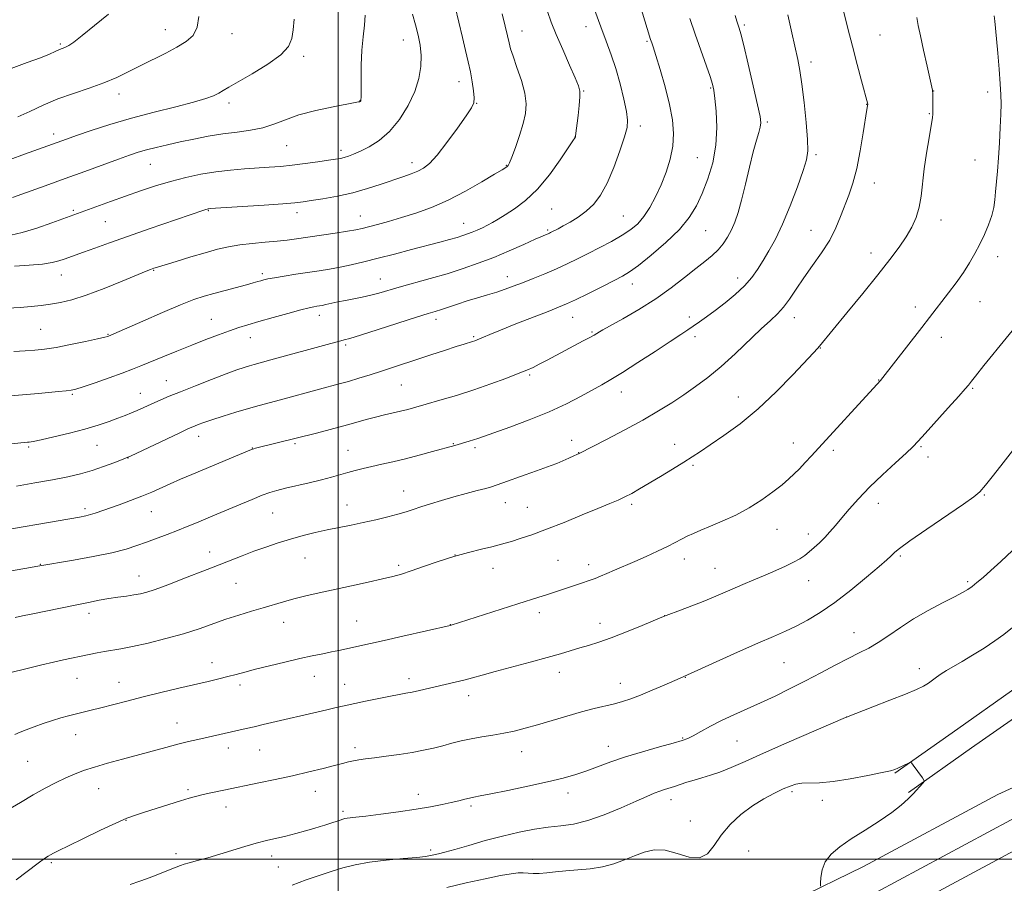
# Model space of a CAD drawing. Extents: x 2187300 to 2190200, y 332300 to 335200.
# Drawn here: x 2188392 to 2188726, y 332992 to 333285 of the extents above; entities that cross this region are included whole.
import ezdxf

# ---------------------------------------------------------------- set-up
doc = ezdxf.new("R2010")
doc.units = 0
doc.header["$MEASUREMENT"] = 0
for name, color, linetype, lineweight in [('32000', 7, 'Continuous', 0), ('DTM HARD BREAKLINE', 7, 'Continuous', 0), ('DTM SPOT ELEVATION', 2, 'Continuous', 13), ('INDEX CONTOUR', 41, 'Continuous', 13), ('INTERMEDIATE CONTOUR', 44, 'Continuous', 0)]:
    doc.layers.add(name, color=color, linetype=linetype, lineweight=lineweight)

msp = doc.modelspace()

# ---------------------------------------------------------------- linework, layer by layer
at = {"layer": '32000', "flags": 128}
for points in [[(2188500, 335000), (2188500, 332500)], [(2187500, 333000), (2190000, 333000)]]:
    msp.add_lwpolyline(points, dxfattribs=at)
at = {"layer": 'DTM HARD BREAKLINE'}
for points in [[(2189023.08, 333166.05, 1158.05), (2188987.13, 333153.7, 1154.48), (2188962.32, 333146.05, 1151.05), (2188931.49, 333144.38, 1148.67), (2188899.77, 333144.87, 1147.67), (2188876.17, 333145.85, 1147.71), (2188861.23, 333141.08, 1148.81), (2188839.08, 333126.06, 1152.19), (2188827.19, 333116.84, 1154.38), (2188807.36, 333104.82, 1154.91), (2188781.96, 333092.39, 1155.43), (2188753.67, 333075.57, 1155.71), (2188728.87, 333057.14, 1156), (2188710.65, 333044.3, 1155.71), (2188689.22, 333029.18, 1156.1)], [(2189025.74, 333158.51, 1158.05), (2188989.61, 333146.09, 1154.48), (2188963.74, 333138.11, 1151.05), (2188931.64, 333136.38, 1148.67), (2188899.54, 333136.87, 1147.67), (2188877.25, 333137.8, 1147.71), (2188864.76, 333133.81, 1148.81), (2188843.78, 333119.58, 1152.19), (2188831.73, 333110.24, 1154.38), (2188811.2, 333097.79, 1154.91), (2188785.77, 333085.35, 1155.43), (2188758.11, 333068.9, 1155.71), (2188733.56, 333050.66, 1156), (2188715.26, 333037.76, 1155.71), (2188693.83, 333022.64, 1156.1)], [(2189036.16, 333140.22, 1155.78), (2188991.52, 333126.91, 1152.64), (2188946.74, 333112.66, 1150.78), (2188909.87, 333100.14, 1149.88), (2188876.64, 333087.18, 1149.54), (2188840.4, 333072.94, 1149.83), (2188809.47, 333059.99, 1150.88), (2188767.38, 333041.72, 1152.73), (2188724.18, 333022.01, 1154.5), (2188678.56, 332997.5, 1155.69), (2188631.22, 332974.37, 1156.69), (2188582.82, 332947.59, 1158.5), (2188534.25, 332920.95, 1160.5), (2188486.09, 332895.2, 1162.12), (2188446.45, 332873.9, 1162.59), (2188405.9, 332853.05, 1163.16), (2188376.16, 332837.57, 1163.59)], [(2189039, 333130.89, 1155.98), (2188994.39, 333117.59, 1152.84), (2188949.79, 333103.4, 1150.98), (2188913.21, 333090.98, 1150.08), (2188880.2, 333078.1, 1149.74), (2188844.07, 333063.9, 1150.03), (2188813.29, 333051.02, 1151.08), (2188771.35, 333032.81, 1152.93), (2188728.52, 333013.27, 1154.7), (2188683.01, 332988.82, 1155.89), (2188635.72, 332965.72, 1156.89), (2188587.52, 332939.05, 1158.7), (2188538.89, 332912.38, 1160.7), (2188490.7, 332886.61, 1162.32), (2188450.99, 332865.27, 1162.79), (2188410.38, 332844.39, 1163.36), (2188380.49, 332828.83, 1163.79)], [(2189041.84, 333121.56, 1155.78), (2188997.26, 333108.27, 1152.64), (2188952.84, 333094.14, 1150.78), (2188916.55, 333081.82, 1149.88), (2188883.76, 333069.02, 1149.54), (2188847.74, 333054.86, 1149.83), (2188817.11, 333042.05, 1150.88), (2188775.32, 333023.9, 1152.73), (2188732.86, 333004.53, 1154.5), (2188687.46, 332980.14, 1155.69), (2188640.22, 332957.07, 1156.69), (2188592.22, 332930.51, 1158.5), (2188543.53, 332903.81, 1160.5), (2188495.31, 332878.02, 1162.12), (2188455.53, 332856.64, 1162.59), (2188414.86, 332835.73, 1163.16), (2188384.82, 332820.09, 1163.59)]]:
    msp.add_polyline3d(points, dxfattribs=at)
at = {"layer": 'DTM SPOT ELEVATION'}
for p in [(2188441.36, 333281.89, 1117.27), (2188463.92, 333280.44, 1118.61), (2188562.56, 333281.41, 1128.69), (2188584.25, 333282.81, 1131.37), (2188638.1, 333283.44, 1138.27), (2188405.62, 333276.96, 1115.79), (2188522.21, 333278.28, 1123.26), (2188604.97, 333277.86, 1133.81), (2188684.13, 333280.04, 1143.02), (2188488.34, 333272.81, 1120.31), (2188660.73, 333270.83, 1140.49), (2188541.13, 333264.22, 1125.38), (2188583.45, 333261.02, 1130.1), (2188626.63, 333262.05, 1135.85), (2188702.41, 333261.03, 1144.03), (2188720.79, 333260.71, 1145.6), (2188425.6, 333259.95, 1118.58), (2188462.92, 333256.91, 1120.44), (2188507.5, 333257.69, 1121.97), (2188547.1, 333256.86, 1126.04), (2188679.66, 333256.53, 1141.97), (2188645.87, 333250.45, 1138.28), (2188700.93, 333253.28, 1143.89), (2188602.78, 333249.08, 1132.49), (2188403.39, 333246.45, 1119.49), (2188580.48, 333245.36, 1129.98), (2188482.57, 333242.4, 1122.91), (2188501, 333240.89, 1123.56), (2188622.12, 333238.32, 1134.92), (2188662.4, 333239.38, 1140.27), (2188716.42, 333237.6, 1145.36), (2188436.21, 333236.07, 1122.88), (2188525.13, 333236.67, 1125.46), (2188557.19, 333235.8, 1127.91), (2188682.28, 333229.69, 1142.73), (2188410.1, 333220.5, 1123.76), (2188455.98, 333220.38, 1126.1), (2188572.57, 333220.88, 1130.98), (2188486.01, 333219.66, 1126.52), (2188507.62, 333218.56, 1127.23), (2188596.99, 333218.53, 1133.02), (2188704.91, 333217.14, 1144.54), (2188420.89, 333216.59, 1124.91), (2188542.64, 333216.09, 1129.26), (2188571.23, 333213.76, 1131.8), (2188624.92, 333213.56, 1136.94), (2188660.69, 333213.66, 1141.18), (2188681.08, 333205.96, 1143.4), (2188724.19, 333204.74, 1146.67), (2188437.41, 333200.12, 1128.09), (2188405.93, 333198.53, 1126.72), (2188474.32, 333198.91, 1129.68), (2188514.4, 333197.17, 1131.23), (2188557.53, 333197.94, 1133.38), (2188635.82, 333197.49, 1139.41), (2188600.04, 333195.4, 1136.64), (2188696.12, 333187.57, 1145.49), (2188718.11, 333189.38, 1146.88), (2188456.97, 333183.37, 1131.19), (2188493.65, 333184.75, 1132.54), (2188533.26, 333183.44, 1134.47), (2188579.69, 333184.05, 1136.8), (2188619.38, 333184.16, 1139.59), (2188655.05, 333183.93, 1142.63), (2188398.99, 333179.98, 1129.05), (2188421.84, 333178.28, 1129.91), (2188470.2, 333177.23, 1132.68), (2188546.13, 333177.5, 1135.82), (2188586.34, 333179.09, 1137.84), (2188621.3, 333177.5, 1140.41), (2188705.03, 333177.25, 1146.61), (2188502.55, 333174.75, 1134.26), (2188663.93, 333173.69, 1144.06), (2188565.14, 333164.55, 1138.22), (2188441.7, 333162.55, 1133.18), (2188521.56, 333161.11, 1136.93), (2188683.76, 333162.83, 1145.95), (2188715.68, 333159.98, 1148.15), (2188409.76, 333157.93, 1132.18), (2188432.86, 333158.27, 1133.26), (2188596.32, 333158.77, 1140.65), (2188635.97, 333157, 1143.27), (2188452.68, 333143.7, 1136.59), (2188394.84, 333140.03, 1134.2), (2188418.1, 333140.62, 1134.85), (2188485.37, 333141.14, 1138.25), (2188539.23, 333141.19, 1139.91), (2188546.57, 333139.78, 1140.33), (2188579.42, 333142.34, 1141.37), (2188614.37, 333140.98, 1143.34), (2188654.69, 333141.43, 1145.34), (2188698.04, 333140.17, 1148.16), (2188470.94, 333139.74, 1137.95), (2188503.42, 333138.94, 1139.15), (2188581.73, 333138.14, 1141.96), (2188668.33, 333138.85, 1146.37), (2188700.48, 333136.65, 1148.46), (2188428.69, 333136.27, 1136.04), (2188620.63, 333133.86, 1144.23), (2188522.26, 333125.14, 1141.27), (2188719.6, 333123.7, 1150.12), (2188503.06, 333120.36, 1141.27), (2188556.89, 333121.1, 1142.76), (2188599.78, 333120.55, 1144.3), (2188683.55, 333120.93, 1148.6), (2188414.01, 333119.07, 1137.65), (2188436.55, 333118.01, 1138.82), (2188477.74, 333117.56, 1140.91), (2188564.31, 333119.55, 1143.11), (2188649.14, 333112.01, 1146.8), (2188659.8, 333110.46, 1147.51), (2188456.36, 333104.34, 1141.38), (2188539.7, 333103.34, 1144), (2188691.03, 333103.05, 1150.21), (2188398.8, 333100.18, 1139.93), (2188488.81, 333102.37, 1142.84), (2188520.57, 333099.85, 1143.69), (2188574.78, 333101.53, 1145.02), (2188585.17, 333100.02, 1145.5), (2188617.69, 333101.97, 1146.57), (2188552.66, 333098.8, 1144.65), (2188628.06, 333098.78, 1147.14), (2188432.41, 333096.18, 1141.29), (2188465.39, 333093.7, 1142.92), (2188659.93, 333094.61, 1148.72), (2188714, 333094.27, 1151.77), (2188415.43, 333083.47, 1142.49), (2188568.36, 333083.73, 1146.49), (2188481.58, 333080.42, 1144.67), (2188506.34, 333080.95, 1145.1), (2188538.22, 333079.65, 1145.98), (2188589.03, 333080.14, 1147.44), (2188611, 333082.72, 1147.99), (2188675.27, 333077, 1151.23), (2188457.17, 333066.71, 1145.36), (2188651.55, 333066.73, 1150.96), (2188575.18, 333063.52, 1148.56), (2188697.57, 333064.69, 1153.43), (2188411.28, 333061.43, 1144.78), (2188425.55, 333060.02, 1145.27), (2188492, 333062.1, 1146.72), (2188524.08, 333061.36, 1147.52), (2188595.93, 333059.74, 1149.36), (2188618.02, 333061.76, 1150.05), (2188466.74, 333059.18, 1146.4), (2188502.24, 333059.38, 1147.24), (2188544.44, 333055.53, 1148.56), (2188445.34, 333046.3, 1147.24), (2188672.83, 333048.24, 1154.01), (2188410.85, 333042.29, 1146.71), (2188617.13, 333041.21, 1151.87), (2188635.59, 333040.1, 1152.94), (2188462.69, 333037.71, 1148.56), (2188473.41, 333037.08, 1148.87), (2188505.81, 333037.88, 1149.58), (2188562.44, 333036.49, 1150.68), (2188591.9, 333038.32, 1151.35), (2188394.52, 333033.23, 1146.97), (2188418.7, 333023.91, 1148.81), (2188449.04, 333023.56, 1149.74), (2188492.3, 333023.09, 1150.68), (2188654.23, 333022.91, 1156.3), (2188527.27, 333021.97, 1151.4), (2188578.16, 333022.44, 1152.55), (2188613.16, 333020.24, 1154.54), (2188664.51, 333019.94, 1156.48), (2188461.94, 333017.72, 1150.6), (2188501.73, 333016.19, 1151.69), (2188545.18, 333018.04, 1152.29), (2188427.91, 333013.17, 1150.07), (2188619.72, 333012.94, 1155.53), (2188531.52, 333003.08, 1153.7), (2188639.5, 333002.76, 1156.53), (2188444.94, 333001.81, 1151.54), (2188477.42, 333001.03, 1152.56), (2188566.18, 332999.94, 1155.47), (2188402.6, 332998.8, 1150.24), (2188479.72, 332997.37, 1153.04)]:
    msp.add_point(p, dxfattribs=at)
at = {"layer": 'INDEX CONTOUR', "flags": 128}
for points, elevation in [([(2188571.18, 333287.989), (2188572.447, 333284.447), (2188574.13, 333280.257), (2188576.334, 333275.119), (2188578.663, 333269.834), (2188580.598, 333265.479), (2188581.745, 333262.772), (2188582.202, 333260.982), (2188582.194, 333259.018), (2188581.929, 333256.103), (2188581.5509, 333252.727), (2188580.699, 333245.785), (2188580.646, 333245.4381), (2188580.603, 333245.262), (2188580.556, 333245.166), (2188579.797, 333244.04), (2188578.256, 333241.718), (2188575.492, 333237.6), (2188571.83, 333232.515), (2188567.747, 333227.599), (2188563.685, 333223.7541), (2188559.943, 333220.955), (2188556.7831, 333218.943), (2188554.369, 333217.473), (2188552.477, 333216.362), (2188550.785, 333215.438), (2188549.04, 333214.566), (2188547.274, 333213.751), (2188545.589, 333213.031), (2188544.028, 333212.424), (2188542.393, 333211.865), (2188540.43, 333211.2711), (2188537.891, 333210.558), (2188534.576, 333209.663), (2188524.992, 333207.116), (2188519.205, 333205.595), (2188513.604, 333204.149), (2188508.716, 333202.933), (2188504.477, 333201.947), (2188500.679, 333201.153), (2188497.108, 333200.505), (2188493.542, 333199.9339), (2188485.6489, 333198.735), (2188481.666, 333198.11), (2188478.3729, 333197.563), (2188476.172, 333197.152), (2188474.787, 333196.837), (2188473.775, 333196.555), (2188472.704, 333196.242), (2188471.192, 333195.813), (2188468.865, 333195.181), (2188461.635, 333193.272), (2188457.843, 333192.251), (2188454.53, 333191.294), (2188451.045, 333190.108), (2188446.482, 333188.31), (2188440.338, 333185.702), (2188433.731, 333182.816), (2188422.049, 333177.715), (2188421.739, 333177.62), (2188420.711, 333177.369), (2188418.307, 333176.82), (2188414.16, 333175.907), (2188409.088, 333174.8341), (2188404.198, 333173.881), (2188400.303, 333173.255), (2188397.029, 333172.895), (2188393.703, 333172.671), (2188389.884, 333172.478)], 1130), ([(2188652.8669, 333286.832), (2188654.22, 333280.778), (2188656.187, 333271.677), (2188656.904, 333267.926), (2188657.606, 333263.29), (2188658.3709, 333257.074), (2188659.082, 333250.325), (2188659.571, 333244.521), (2188659.67, 333240.638), (2188659.218, 333237.629), (2188658.056, 333233.943), (2188656.111, 333228.491), (2188653.661, 333222.0301), (2188651.069, 333215.783), (2188648.637, 333210.703), (2188646.423, 333206.686), (2188644.42, 333203.36), (2188642.568, 333200.388), (2188640.5821, 333197.577), (2188638.123, 333194.766), (2188634.984, 333191.859), (2188631.494, 333189.01), (2188628.116, 333186.437), (2188625.219, 333184.304), (2188622.79, 333182.568), (2188620.723, 333181.128), (2188618.809, 333179.8241), (2188616.432, 333178.237), (2188612.874, 333175.886), (2188607.738, 333172.508), (2188601.917, 333168.712), (2188596.625, 333165.325), (2188592.721, 333162.937), (2188589.656, 333161.181), (2188582.569, 333157.289), (2188577.636, 333154.738), (2188571.715, 333151.995), (2188564.983, 333149.261), (2188558.358, 333146.793), (2188547.507, 333142.929), (2188546.071, 333142.45), (2188544.5169, 333141.971), (2188539.677, 333140.54), (2188532.077, 333138.455), (2188527.563, 333137.237), (2188522.884, 333136.033), (2188518.628, 333135.024), (2188514.865, 333134.19), (2188511.538, 333133.464), (2188508.5751, 333132.782), (2188505.865, 333132.108), (2188503.283, 333131.411), (2188497.797, 333129.84), (2188494.3521, 333128.919), (2188490.22, 333127.902), (2188482.112, 333125.9971), (2188479.2509, 333125.293), (2188476.851, 333124.584), (2188474.196, 333123.621), (2188470.784, 333122.24), (2188466.967, 333120.629), (2188460.221, 333117.751), (2188457.5161, 333116.612), (2188451.951, 333114.302), (2188448.7971, 333113.018), (2188445.433, 333111.683), (2188441.92, 333110.33), (2188434.977, 333107.721), (2188431.695, 333106.52), (2188427.9751, 333105.343), (2188423.11, 333104.121), (2188416.761, 333102.827), (2188410.069, 333101.608), (2188397.956, 333099.49), (2188393.555, 333098.775), (2188386.29, 333097.538)], 1140), ([(2188485.081, 333285.467), (2188484.779, 333281.818), (2188484.349, 333278.7939), (2188483.196, 333276.119), (2188480.577, 333273.328), (2188476.105, 333270.1229), (2188470.811, 333266.879), (2188466.076, 333264.141), (2188462.931, 333262.3), (2188460.985, 333261.138), (2188459.494, 333260.284), (2188457.735, 333259.416), (2188455.075, 333258.4029), (2188450.9, 333257.16), (2188444.843, 333255.625), (2188437.523, 333253.822), (2188429.806, 333251.796), (2188422.489, 333249.627), (2188416.101, 333247.549), (2188411.101, 333245.828), (2188407.77, 333244.654), (2188393.458, 333239.488), (2188388.599, 333237.778)], 1120), ([(2188729.139, 333138.716), (2188726.013, 333134.679), (2188722.744, 333130.497), (2188719.996, 333127.045), (2188718.101, 333124.86), (2188716.062, 333123.119), (2188712.548, 333120.657), (2188700.045, 333112.118), (2188694.262, 333108.106), (2188690.814, 333105.604), (2188689.217, 333104.312), (2188687.82, 333102.948), (2188686.459, 333101.735), (2188683.823, 333099.45), (2188679.551, 333095.793), (2188674.256, 333091.409), (2188668.8, 333087.176), (2188663.878, 333083.79), (2188659.538, 333081.204), (2188655.661, 333079.188), (2188652.02, 333077.479), (2188647.9439, 333075.682), (2188642.653, 333073.369), (2188635.776, 333070.311), (2188616.215, 333061.535), (2188610.769, 333059.148), (2188606.693, 333057.397), (2188602.733, 333055.754), (2188599.49, 333054.512), (2188596.716, 333053.591), (2188593.947, 333052.822), (2188587.073, 333051.143), (2188582.733, 333050.011), (2188577.775, 333048.597), (2188567.764, 333045.625), (2188563.593, 333044.45), (2188559.896, 333043.519), (2188556.3199, 333042.768), (2188552.602, 333042.128), (2188548.839, 333041.527), (2188545.217, 333040.89), (2188541.87, 333040.1609), (2188538.719, 333039.366), (2188535.63, 333038.549), (2188532.463, 333037.749), (2188529.037, 333036.979), (2188525.162, 333036.242), (2188520.776, 333035.5509), (2188516.319, 333034.934), (2188512.361, 333034.43), (2188509.323, 333034.055), (2188507.0491, 333033.752), (2188505.234, 333033.449), (2188503.551, 333033.07), (2188501.561, 333032.546), (2188498.801, 333031.807), (2188494.93, 333030.811), (2188490.095, 333029.625), (2188484.564, 333028.342), (2188478.681, 333027.06), (2188473.09, 333025.89), (2188461.25, 333023.438), (2188456.213, 333022.411), (2188453.728, 333021.866), (2188451.605, 333021.334), (2188449.403, 333020.6989), (2188446.521, 333019.807), (2188434.236, 333015.947), (2188431.168, 333014.951), (2188428.287, 333013.872), (2188424.548, 333012.2421), (2188419.304, 333009.787), (2188413.49, 333006.99), (2188408.436, 333004.525), (2188405.143, 333002.904), (2188403.305, 333001.98), (2188402.289, 333001.443), (2188401.473, 333000.967), (2188400.285, 333000.157), (2188398.166, 332998.602), (2188390.655, 332992.9461)], 1150)]:
    msp.add_lwpolyline(points, dxfattribs=dict(at, elevation=elevation))
at = {"layer": 'INTERMEDIATE CONTOUR', "flags": 128}
for points, elevation in [([(2188555.74, 333287.2291), (2188556.766, 333283.09), (2188557.5781, 333279.716), (2188558.122, 333277.368), (2188558.648, 333275.365), (2188559.48, 333272.794), (2188560.809, 333269.0281), (2188562.297, 333264.585), (2188563.472, 333260.272), (2188563.957, 333256.6629), (2188563.751, 333253.412), (2188562.945, 333249.94), (2188561.676, 333245.896), (2188560.253, 333241.841), (2188559.026, 333238.561), (2188558.254, 333236.626), (2188557.816, 333235.733), (2188557.498, 333235.3591), (2188557.014, 333235.003), (2188555.801, 333234.25), (2188553.226, 333232.703), (2188548.892, 333230.1389), (2188543.356, 333227.015), (2188537.41, 333223.961), (2188531.719, 333221.474), (2188526.43, 333219.53), (2188521.562, 333217.975), (2188517.159, 333216.682), (2188513.369, 333215.634), (2188510.3661, 333214.842), (2188508.153, 333214.2881), (2188506.048, 333213.845), (2188503.198, 333213.358), (2188499.046, 333212.718), (2188485.902, 333210.771), (2188482.681, 333210.338), (2188479.29, 333209.972), (2188475.259, 333209.623), (2188470.8771, 333209.233), (2188466.623, 333208.741), (2188462.808, 333208.087), (2188459.073, 333207.209), (2188454.894, 333206.047), (2188449.989, 333204.6), (2188445.058, 333203.111), (2188438.641, 333201.136), (2188437.467, 333200.762), (2188436.894, 333200.566), (2188436.262, 333200.334), (2188434.816, 333199.759), (2188426.687, 333196.412), (2188420.491, 333193.925), (2188414.453, 333191.6619), (2188409.555, 333190.096), (2188405.648, 333189.131), (2188402.295, 333188.53), (2188399.089, 333188.09), (2188395.735, 333187.75), (2188391.967, 333187.48), (2188383.196, 333187.014)], 1128), ([(2188603.124, 333288.544), (2188606.231, 333278.554), (2188606.627, 333277.388), (2188607.078, 333275.979), (2188607.972, 333273.093), (2188609.417, 333268.307), (2188611.107, 333262.389), (2188612.63, 333256.403), (2188613.636, 333251.173), (2188614.029, 333246.564), (2188613.774, 333242.204), (2188612.872, 333237.799), (2188611.473, 333233.391), (2188609.763, 333229.105), (2188607.902, 333225.069), (2188605.95, 333221.435), (2188603.943, 333218.359), (2188601.866, 333215.921), (2188599.505, 333213.89), (2188596.593, 333211.963), (2188592.982, 333209.906), (2188588.98, 333207.793), (2188585.012, 333205.769), (2188581.38, 333203.941), (2188577.903, 333202.25), (2188574.28, 333200.5979), (2188570.325, 333198.9221), (2188566.311, 333197.302), (2188562.629, 333195.8541), (2188559.539, 333194.656), (2188556.781, 333193.6349), (2188553.968, 333192.683), (2188550.808, 333191.708), (2188547.4001, 333190.695), (2188543.94, 333189.65), (2188540.62, 333188.592), (2188535.112, 333186.778), (2188533.066, 333186.136), (2188530.601, 333185.3789), (2188526.628, 333184.131), (2188513.623, 333179.957), (2188507.666, 333178.065), (2188503.9839, 333176.944), (2188502.064, 333176.416), (2188500.9349, 333176.1459), (2188499.679, 333175.826), (2188497.582, 333175.256), (2188477.132, 333169.618), (2188471.513, 333168.1), (2188469.937, 333167.658), (2188468.134, 333167.106), (2188465.618, 333166.252), (2188461.978, 333164.916), (2188457.033, 333163.0151), (2188451.539, 333160.854), (2188446.485, 333158.835), (2188442.627, 333157.267), (2188439.78, 333156.076), (2188437.525, 333155.093), (2188431.709, 333152.4569), (2188429.789, 333151.631), (2188427.673, 333150.766), (2188425.193, 333149.794), (2188422.186, 333148.667), (2188418.507, 333147.409), (2188414.015, 333146.063), (2188408.75, 333144.693), (2188403.478, 333143.446), (2188399.1461, 333142.489), (2188396.448, 333141.937), (2188395.077, 333141.6979), (2188394.476, 333141.626), (2188384.45, 333140.636)], 1134), ([(2188587.3199, 333288.4), (2188589.299, 333282.842), (2188591.131, 333277.919), (2188592.81, 333273.348), (2188594.383, 333268.606), (2188595.864, 333263.39), (2188597.1311, 333258.266), (2188598.0279, 333254.018), (2188598.412, 333251.099), (2188598.202, 333248.633), (2188597.329, 333245.413), (2188595.778, 333240.622), (2188593.7501, 333235.005), (2188591.501, 333229.698), (2188589.2259, 333225.581), (2188586.874, 333222.526), (2188584.337, 333220.149), (2188581.579, 333218.138), (2188578.856, 333216.458), (2188576.502, 333215.146), (2188574.766, 333214.214), (2188572.237, 333212.911), (2188571.806, 333212.703), (2188571.365, 333212.508), (2188570.7249, 333212.238), (2188569.444, 333211.685), (2188567.016, 333210.603), (2188563.123, 333208.852), (2188558.206, 333206.686), (2188552.896, 333204.459), (2188547.677, 333202.45), (2188542.468, 333200.64), (2188537.042, 333198.934), (2188531.305, 333197.269), (2188520.771, 333194.337), (2188513.873, 333192.341), (2188511.107, 333191.6111), (2188508.256, 333190.979), (2188502.546, 333189.857), (2188499.958, 333189.314), (2188495.908, 333188.417), (2188494.612, 333188.153), (2188493.655, 333187.985), (2188492.822, 333187.856), (2188491.836, 333187.692), (2188490.198, 333187.337), (2188487.35, 333186.62), (2188483, 333185.445), (2188477.912, 333184.031), (2188473.116, 333182.672), (2188469.358, 333181.578), (2188466.242, 333180.606), (2188463.09, 333179.528), (2188459.3579, 333178.161), (2188455.045, 333176.513), (2188450.286, 333174.64), (2188445.273, 333172.623), (2188440.437, 333170.649), (2188433.033, 333167.602), (2188430.117, 333166.444), (2188426.685, 333165.159), (2188422.216, 333163.56), (2188417.453, 333161.896), (2188413.4549, 333160.5281), (2188410.946, 333159.7169), (2188409.3081, 333159.322), (2188407.588, 333159.103), (2188405.05, 333158.865), (2188398.249, 333158.262), (2188388.701, 333157.381)], 1132), ([(2188525.338, 333287.162), (2188526.344, 333283.493), (2188527.22, 333279.981), (2188527.874, 333276.545), (2188528.22, 333273.036), (2188528.1549, 333269.314), (2188527.511, 333265.2829), (2188526.108, 333260.858), (2188523.838, 333256.058), (2188520.888, 333251.33), (2188517.521, 333247.224), (2188514.003, 333244.159), (2188510.616, 333242.018), (2188507.65, 333240.555), (2188505.316, 333239.544), (2188503.519, 333238.864), (2188502.089, 333238.416), (2188500.799, 333238.103), (2188499.19, 333237.816), (2188496.748, 333237.4471), (2188493.149, 333236.925), (2188488.837, 333236.333), (2188484.448, 333235.791), (2188480.453, 333235.389), (2188476.653, 333235.091), (2188468.267, 333234.533), (2188463.475, 333234.128), (2188458.465, 333233.537), (2188453.373, 333232.697), (2188448.246, 333231.608), (2188443.11, 333230.284), (2188437.983, 333228.75), (2188432.864, 333227.056), (2188427.7449, 333225.2639), (2188422.698, 333223.455), (2188402.741, 333216.158), (2188397.627, 333214.391), (2188392.714, 333212.887), (2188388.781, 333211.991)], 1124), ([(2188421.956, 333287.144), (2188417.288, 333283.215), (2188413.089, 333279.8219), (2188410.225, 333277.65), (2188408.4971, 333276.495), (2188407.447, 333275.934), (2188406.661, 333275.594), (2188405.9271, 333275.305), (2188405.0811, 333274.949), (2188403.911, 333274.407), (2188402.013, 333273.5709), (2188398.9321, 333272.3289), (2188394.407, 333270.635), (2188388.956, 333268.6801)], 1116), ([(2188539.786, 333289.657), (2188542.266, 333279.191), (2188543.3229, 333274.778), (2188544.218, 333270.972), (2188544.977, 333267.485), (2188545.6091, 333264.127), (2188546.065, 333261.095), (2188546.28, 333258.689), (2188546.143, 333256.997), (2188545.348, 333255.285), (2188543.546, 333252.609), (2188540.572, 333248.3909), (2188537.019, 333243.505), (2188533.665, 333239.188), (2188531.085, 333236.3709), (2188529.038, 333234.763), (2188527.0761, 333233.768), (2188524.807, 333232.87), (2188522.0539, 333231.889), (2188514.654, 333229.336), (2188510.039, 333227.8499), (2188505.006, 333226.452), (2188499.782, 333225.294), (2188494.888, 333224.398), (2188490.915, 333223.756), (2188488.116, 333223.338), (2188485.379, 333223.031), (2188481.252, 333222.7), (2188474.857, 333222.255), (2188456.511, 333221.046), (2188456.098, 333221.007), (2188455.846, 333220.963), (2188455.532, 333220.8871), (2188455.1, 333220.759), (2188454.36, 333220.515), (2188435.813, 333214.124), (2188428.52, 333211.592), (2188422.3051, 333209.414), (2188417.325, 333207.649), (2188413.5031, 333206.279), (2188406.935, 333203.875), (2188405.191, 333203.269), (2188402.921, 333202.698), (2188399.605, 333202.196), (2188395.011, 333201.79), (2188390.056, 333201.483)], 1126), ([(2188671.867, 333287.77), (2188673.229, 333282.293), (2188674.785, 333276.19), (2188676.389, 333270.025), (2188677.852, 333264.486), (2188679.98, 333256.575), (2188679.979, 333256.477), (2188679.885, 333255.9641), (2188679.683, 333254.72), (2188678.475, 333246.831), (2188677.445, 333240.682), (2188676.233, 333234.645), (2188674.916, 333229.701), (2188673.548, 333225.648), (2188670.792, 333218.305), (2188669.183, 333214.455), (2188667.083, 333210.375), (2188664.3379, 333206.052), (2188661.255, 333201.67), (2188658.252, 333197.465), (2188655.655, 333193.644), (2188653.406, 333190.313), (2188651.354, 333187.547), (2188649.306, 333185.305), (2188646.909, 333183.064), (2188643.772, 333180.185), (2188634.934, 333171.74), (2188630.1389, 333167.367), (2188625.685, 333163.674), (2188621.525, 333160.565), (2188617.499, 333157.779), (2188613.409, 333155.074), (2188608.91, 333152.2721), (2188603.622, 333149.212), (2188597.427, 333145.851), (2188591.268, 333142.627), (2188581.992, 333137.845), (2188581.118, 333137.458), (2188580.081, 333136.984), (2188578.438, 333136.22), (2188576.422, 333135.305), (2188574.3551, 333134.427), (2188572.422, 333133.703), (2188567.4081, 333131.981), (2188563.5799, 333130.605), (2188556.006, 333127.8229), (2188553.792, 333127.024), (2188552.195, 333126.513), (2188550.269, 333125.989), (2188547.3, 333125.216), (2188543.506, 333124.215), (2188539.335, 333123.068), (2188535.202, 333121.863), (2188531.381, 333120.692), (2188528.112, 333119.652), (2188525.5, 333118.803), (2188523.112, 333118.048), (2188520.3781, 333117.255), (2188516.883, 333116.33), (2188512.835, 333115.334), (2188508.592, 333114.366), (2188504.443, 333113.499), (2188500.3861, 333112.6869), (2188496.345, 333111.856), (2188492.257, 333110.941), (2188488.111, 333109.914), (2188483.907, 333108.7571), (2188479.662, 333107.46), (2188475.45, 333106.0559), (2188471.36, 333104.587), (2188467.441, 333103.0871), (2188459.633, 333099.991), (2188455.501, 333098.39), (2188447.304, 333095.249), (2188443.611, 333093.807), (2188440.32, 333092.534), (2188437.48, 333091.498), (2188435.084, 333090.74), (2188432.9, 333090.195), (2188430.64, 333089.769), (2188428.075, 333089.379), (2188425.22, 333088.972), (2188422.148, 333088.506), (2188418.871, 333087.938), (2188415.159, 333087.224), (2188410.72, 333086.322), (2188395.7009, 333083.2), (2188392.824, 333082.625), (2188390.274, 333082.144)], 1142), ([(2188634.958, 333286.707), (2188635.568, 333284.702), (2188636.34, 333282.3569), (2188636.876, 333280.405), (2188637.838, 333276.517), (2188639.359, 333270.12), (2188641.087, 333262.704), (2188642.554, 333256.273), (2188643.39, 333252.307), (2188643.641, 333250.173), (2188643.451, 333248.714), (2188642.947, 333246.904), (2188642.165, 333244.243), (2188641.118, 333240.364), (2188639.845, 333235.128), (2188638.466, 333229.3089), (2188637.126, 333223.907), (2188635.928, 333219.686), (2188634.806, 333216.458), (2188633.65, 333213.797), (2188632.362, 333211.353), (2188630.882, 333209.08), (2188629.16, 333207.007), (2188627.128, 333205.103), (2188624.647, 333203.102), (2188621.562, 333200.68), (2188617.747, 333197.6129), (2188613.208, 333194.083), (2188607.982, 333190.371), (2188602.251, 333186.7709), (2188596.782, 333183.613), (2188590.001, 333179.862), (2188588.876, 333179.216), (2188587.894, 333178.59), (2188587.05, 333178.09), (2188585.594, 333177.282), (2188583.351, 333176.082), (2188571.028, 333169.543), (2188568.398, 333168.165), (2188566.279, 333167.107), (2188564.122, 333166.141), (2188561.221, 333164.964), (2188557.059, 333163.359), (2188551.879, 333161.453), (2188546.112, 333159.461), (2188540.2041, 333157.577), (2188534.648, 333155.912), (2188529.949, 333154.557), (2188526.436, 333153.562), (2188523.73, 333152.831), (2188521.2749, 333152.225), (2188515.738, 333150.968), (2188512.7031, 333150.217), (2188509.538, 333149.335), (2188506.058, 333148.323), (2188502.021, 333147.186), (2188497.364, 333145.96), (2188492.733, 333144.791), (2188471.971, 333139.604), (2188471.382, 333139.443), (2188470.94, 333139.298), (2188470.027, 333138.93), (2188450.302, 333130.686), (2188446.427, 333129.054), (2188442.987, 333127.556), (2188436.742, 333124.724), (2188433.36, 333123.299), (2188429.5331, 333121.8369), (2188425.633, 333120.433), (2188417.533, 333117.573), (2188415.924, 333117.067), (2188414.337, 333116.674), (2188412.108, 333116.248), (2188379.139, 333110.573)], 1138), ([(2188696.67, 333285.988), (2188697.168, 333283.289), (2188697.895, 333279.76), (2188698.958, 333274.824), (2188700.14, 333269.444), (2188701.971, 333261.252), (2188702.046, 333260.804), (2188702.074, 333260.3599), (2188702.158, 333255.799), (2188702.169, 333254.418), (2188702.137, 333253.2979), (2188701.9689, 333251.845), (2188701.555, 333249.282), (2188700.84, 333245.108), (2188699.988, 333239.899), (2188699.219, 333234.505), (2188698.184, 333225.307), (2188697.504, 333221.482), (2188696.43, 333218.035), (2188694.928, 333214.775), (2188693.007, 333211.49), (2188690.626, 333207.939), (2188687.539, 333203.752), (2188683.45, 333198.532), (2188678.295, 333192.158), (2188672.941, 333185.627), (2188663.588, 333174.254), (2188662.875, 333173.475), (2188661.528, 333172.044), (2188654.537, 333164.5571), (2188648.923, 333158.797), (2188642.733, 333152.977), (2188636.611, 333147.961), (2188631.041, 333143.908), (2188626.467, 333140.804), (2188623.124, 333138.553), (2188620.393, 333136.737), (2188617.449, 333134.856), (2188613.706, 333132.557), (2188609.558, 333130.054), (2188602.435, 333125.797), (2188599.817, 333124.29), (2188597.507, 333123.075), (2188595.176, 333122.009), (2188592.3071, 333120.816), (2188588.334, 333119.192), (2188582.942, 333116.956), (2188576.808, 333114.435), (2188570.862, 333112.078), (2188565.864, 333110.244), (2188561.912, 333108.915), (2188558.935, 333107.976), (2188556.758, 333107.306), (2188554.7779, 333106.747), (2188552.289, 333106.129), (2188548.755, 333105.306), (2188544.322, 333104.218), (2188539.312, 333102.824), (2188534.074, 333101.142), (2188529.079, 333099.408), (2188524.83, 333097.916), (2188521.587, 333096.861), (2188518.653, 333096.055), (2188515.089, 333095.212), (2188510.237, 333094.121), (2188504.564, 333092.867), (2188493.609, 333090.471), (2188489.025, 333089.436), (2188485.016, 333088.451), (2188481.483, 333087.466), (2188474.584, 333085.371), (2188470.607, 333084.2059), (2188466.304, 333082.928), (2188461.881, 333081.513), (2188452.776, 333078.29), (2188447.513, 333076.59), (2188441.522, 333074.927), (2188435.449, 333073.432), (2188430.1301, 333072.254), (2188426.1681, 333071.483), (2188420.69, 333070.571), (2188418.11, 333070.086), (2188415.408, 333069.531), (2188406.692, 333067.688), (2188403.271, 333066.927), (2188399.409, 333066.025), (2188395.306, 333065.035), (2188387.449, 333063.096)], 1144), ([(2188509.222, 333286.728), (2188509.011, 333283.344), (2188508.564, 333279.426), (2188508.127, 333274.891), (2188507.889, 333269.814), (2188507.816, 333264.912), (2188507.819, 333258.886), (2188507.806, 333258.0041), (2188507.7799, 333257.778), (2188507.742, 333257.678), (2188507.693, 333257.595), (2188507.6301, 333257.526), (2188507.551, 333257.469), (2188507.4481, 333257.417), (2188507.311, 333257.367), (2188507.0009, 333257.29), (2188505.867, 333257.062), (2188498.353, 333255.612), (2188492.464, 333254.349), (2188486.732, 333252.854), (2188482.107, 333251.248), (2188478.246, 333249.722), (2188474.486, 333248.478), (2188470.301, 333247.647), (2188465.709, 333247.054), (2188460.867, 333246.4499), (2188455.932, 333245.644), (2188451.059, 333244.688), (2188446.403, 333243.69), (2188442.108, 333242.743), (2188438.264, 333241.8589), (2188434.948, 333241.03), (2188432.106, 333240.215), (2188429.148, 333239.233), (2188425.356, 333237.869), (2188414.014, 333233.696), (2188407.268, 333231.229), (2188400.502, 333228.786), (2188389.403, 333224.823)], 1122), ([(2188722.998, 333286.567), (2188723.208, 333284.759), (2188723.437, 333282.304), (2188724.16, 333273.846), (2188724.612, 333268.414), (2188724.998, 333263.479), (2188725.237, 333259.747), (2188725.319, 333256.601), (2188725.251, 333253.095), (2188725.048, 333248.553), (2188724.751, 333243.388), (2188724.409, 333238.285), (2188724.064, 333233.8011), (2188723.459, 333226.744), (2188723.205, 333223.968), (2188722.833, 333221.376), (2188722.166, 333218.654), (2188721.081, 333215.575), (2188719.671, 333212.268), (2188718.087, 333208.951), (2188716.43, 333205.775), (2188714.608, 333202.6351), (2188712.483, 333199.359), (2188709.994, 333195.86), (2188707.394, 333192.386), (2188701.012, 333184.026), (2188698.378, 333180.607), (2188684.364, 333162.639), (2188660.9061, 333137.058), (2188658.775, 333134.772), (2188656.765, 333132.658), (2188654.996, 333130.876), (2188653.167, 333129.179), (2188650.872, 333127.224), (2188647.802, 333124.774), (2188644.031, 333122.034), (2188639.732, 333119.317), (2188635.12, 333116.887), (2188630.582, 333114.811), (2188626.545, 333113.107), (2188623.324, 333111.766), (2188620.781, 333110.672), (2188618.661, 333109.685), (2188616.697, 333108.672), (2188614.564, 333107.539), (2188611.924, 333106.202), (2188608.559, 333104.614), (2188604.734, 333102.882), (2188600.836, 333101.151), (2188593.998, 333098.151), (2188591.326, 333097.002), (2188589.214, 333096.122), (2188587.337, 333095.391), (2188585.283, 333094.654), (2188582.762, 333093.796), (2188570.477, 333089.698), (2188568.272, 333088.997), (2188561.103, 333086.7411), (2188538.419, 333079.512), (2188538.082, 333079.426), (2188521.979, 333075.741), (2188515.734, 333074.3251), (2188511.005, 333073.267), (2188500.28, 333070.92), (2188497.742, 333070.387), (2188494.792, 333069.788), (2188491.259, 333069.055), (2188486.984, 333068.118), (2188481.95, 333066.945), (2188476.723, 333065.677), (2188472.014, 333064.496), (2188468.329, 333063.537), (2188465.36, 333062.748), (2188462.592, 333062.026), (2188459.551, 333061.274), (2188455.92, 333060.407), (2188445.913, 333058.035), (2188439.843, 333056.575), (2188433.796, 333055.09), (2188428.273, 333053.694), (2188419.381, 333051.3991), (2188416.112, 333050.573), (2188408.464, 333048.699), (2188405.84, 333047.998), (2188402.963, 333047.13), (2188399.815, 333046.063), (2188396.709, 333044.941), (2188394.045, 333043.953), (2188392.034, 333043.1939), (2188390.1461, 333042.369)], 1146), ([(2188619.551, 333285.673), (2188621.3851, 333280.3171), (2188626.403, 333265.906), (2188627.231, 333263.34), (2188627.696, 333261.265), (2188628.061, 333258.488), (2188628.485, 333254.131), (2188628.719, 333248.583), (2188628.408, 333242.549), (2188627.314, 333236.646), (2188625.649, 333231.143), (2188623.7409, 333226.216), (2188621.773, 333221.944), (2188619.367, 333217.994), (2188616.001, 333213.93), (2188611.419, 333209.505), (2188606.422, 333205.218), (2188602.076, 333201.756), (2188599.083, 333199.562), (2188596.694, 333198.102), (2188593.793, 333196.6011), (2188589.63, 333194.503), (2188584.905, 333192.138), (2188580.68, 333190.057), (2188577.641, 333188.63), (2188574.962, 333187.497), (2188571.443, 333186.117), (2188560.4479, 333181.842), (2188555.206, 333179.773), (2188551.598, 333178.306), (2188549.408, 333177.374), (2188548.111, 333176.802), (2188547.235, 333176.428), (2188546.509, 333176.152), (2188545.715, 333175.892), (2188542.863, 333175.018), (2188540.119, 333174.153), (2188536.189, 333172.884), (2188531.548, 333171.369), (2188514.766, 333165.8339), (2188510.888, 333164.581), (2188507.091, 333163.387), (2188503.572, 333162.331), (2188500.4209, 333161.45), (2188493.722, 333159.683), (2188480.449, 333156.097), (2188473.235, 333154.193), (2188469.538, 333153.154), (2188465.285, 333151.878), (2188460.929, 333150.511), (2188457.124, 333149.269), (2188454.361, 333148.318), (2188452.506, 333147.635), (2188451.269, 333147.148), (2188450.2721, 333146.734), (2188448.795, 333146.07), (2188446.034, 333144.7791), (2188429.528, 333136.972), (2188428.028, 333136.311), (2188426.418, 333135.67), (2188423.797, 333134.658), (2188420.337, 333133.388), (2188416.476, 333132.0981), (2188412.5099, 333130.968), (2188408.168, 333129.945), (2188403.034, 333128.914), (2188396.946, 333127.811), (2188390.749, 333126.754)], 1136), ([(2188452.67, 333286.343), (2188452.15, 333282.672), (2188450.724, 333279.9021), (2188448.394, 333277.775), (2188445.255, 333275.886), (2188441.442, 333273.907), (2188433.014, 333269.713), (2188428.959, 333267.628), (2188424.8751, 333265.618), (2188420.442, 333263.724), (2188415.449, 333261.958), (2188410.127, 333260.205), (2188404.817, 333258.3199), (2188399.816, 333256.222), (2188395.249, 333254.091), (2188391.199, 333252.173)], 1118), ([(2188734.591, 333186.281), (2188719.448, 333167.683), (2188716.558, 333164.111), (2188715.222, 333162.431), (2188714.177, 333161.0769), (2188713.126, 333159.839), (2188710.944, 333157.362), (2188707.338, 333153.322), (2188699.485, 333144.578), (2188697.112, 333141.967), (2188695.31, 333140.1211), (2188693, 333137.962), (2188689.411, 333134.689), (2188685.02, 333130.624), (2188680.613, 333126.371), (2188676.83, 333122.435), (2188673.708, 333118.942), (2188671.138, 333115.922), (2188668.999, 333113.379), (2188667.132, 333111.2091), (2188665.367, 333109.278), (2188663.576, 333107.486), (2188661.802, 333105.846), (2188660.1271, 333104.403), (2188658.571, 333103.169), (2188656.895, 333102.032), (2188654.799, 333100.8491), (2188652.06, 333099.507), (2188648.781, 333098.025), (2188645.143, 333096.457), (2188641.333, 333094.853), (2188637.546, 333093.271), (2188633.982, 333091.768), (2188627.582, 333089.015), (2188624.126, 333087.59), (2188620.206, 333086.057), (2188616.372, 333084.604), (2188611.552, 333082.8), (2188610.051, 333082.196), (2188603.369, 333079.392), (2188598.075, 333077.223), (2188592.861, 333075.19), (2188588.603, 333073.697), (2188585.16, 333072.63), (2188582.133, 333071.75), (2188575.585, 333069.7849), (2188571.059, 333068.49), (2188565.276, 333066.918), (2188553.345, 333063.731), (2188549.014, 333062.533), (2188545.699, 333061.599), (2188542.791, 333060.815), (2188539.801, 333060.081), (2188527.694, 333057.292), (2188525.2, 333056.751), (2188523.0659, 333056.348), (2188520.819, 333055.955), (2188517.861, 333055.407), (2188513.836, 333054.597), (2188509.355, 333053.659), (2188502.139, 333052.116), (2188499.395, 333051.51), (2188496.176, 333050.774), (2188474.523, 333045.692), (2188471.486, 333044.99), (2188468.74, 333044.37), (2188452.32, 333040.684), (2188449.162, 333039.946), (2188445.605, 333039.061), (2188441.52, 333037.979), (2188426.774, 333033.957), (2188421.698, 333032.556), (2188417.198, 333031.245), (2188413.565, 333030.06), (2188410.484, 333028.887), (2188407.493, 333027.573), (2188404.2031, 333025.9859), (2188400.531, 333024.079), (2188396.47, 333021.8259), (2188392.122, 333019.28), (2188388.036, 333016.81)], 1148), ([(2188729.219, 333104.855), (2188725.217, 333101.093), (2188721.84, 333098.054), (2188719.172, 333095.725), (2188717.097, 333093.982), (2188715.4451, 333092.681), (2188713.978, 333091.642), (2188712.173, 333090.563), (2188709.437, 333089.109), (2188705.394, 333087.038), (2188700.537, 333084.473), (2188695.577, 333081.628), (2188691.091, 333078.7181), (2188687.126, 333075.965), (2188683.593, 333073.588), (2188680.357, 333071.7069), (2188677.079, 333070.042), (2188673.376, 333068.209), (2188668.972, 333065.926), (2188664.031, 333063.31), (2188658.831, 333060.58), (2188653.615, 333057.923), (2188648.497, 333055.4119), (2188643.558, 333053.09), (2188634.458, 333049), (2188630.34, 333047.066), (2188626.562, 333045.13), (2188623.289, 333043.352), (2188620.717, 333041.939), (2188618.846, 333041.007), (2188616.896, 333040.286), (2188613.8921, 333039.411), (2188609.188, 333038.111), (2188603.462, 333036.49), (2188597.72, 333034.742), (2188592.753, 333033.039), (2188584.6001, 333030.014), (2188580.771, 333028.744), (2188576.475, 333027.53), (2188571.149, 333026.229), (2188564.549, 333024.764), (2188557.707, 333023.324), (2188551.969, 333022.163), (2188548.308, 333021.457), (2188546.185, 333021.06), (2188544.687, 333020.75), (2188543.035, 333020.346), (2188540.998, 333019.826), (2188538.4801, 333019.213), (2188535.3641, 333018.526), (2188531.454, 333017.768), (2188526.531, 333016.943), (2188520.594, 333016.071), (2188514.518, 333015.252), (2188509.398, 333014.606), (2188506.044, 333014.2151), (2188503.065, 333013.891), (2188502.3, 333013.761), (2188501.5799, 333013.573), (2188500.712, 333013.291), (2188496.832, 333011.958), (2188495.472, 333011.522), (2188493.901, 333011.0481), (2188491.8, 333010.437), (2188488.968, 333009.63), (2188485.66, 333008.719), (2188482.246, 333007.832), (2188475.739, 333006.283), (2188472.238, 333005.376), (2188468.312, 333004.234), (2188459.847, 333001.652), (2188455.778, 333000.473), (2188452.207, 332999.48), (2188449.459, 332998.729), (2188447.699, 332998.233), (2188446.446, 332997.829), (2188445.058, 332997.308), (2188436.753, 332994.01), (2188434.957, 332993.334), (2188432.627, 332992.5151), (2188429.407, 332991.424)], 1152), ([(2188729.195, 333078.682), (2188726.215, 333076.338), (2188723.149, 333074.119), (2188719.517, 333071.706), (2188715.639, 333069.2709), (2188712.033, 333067.107), (2188706.799, 333064.119), (2188704.956, 333062.986), (2188703.411, 333061.871), (2188702.012, 333060.779), (2188700.61, 333059.749), (2188698.98, 333058.773), (2188696.6, 333057.641), (2188692.874, 333056.0919), (2188687.551, 333053.998), (2188681.751, 333051.7631), (2188672.727, 333048.285), (2188672.468, 333048.1679), (2188652.538, 333039.475), (2188644.5761, 333035.976), (2188638.29, 333033.187), (2188633.533, 333031.11), (2188629.763, 333029.593), (2188626.515, 333028.482), (2188623.622, 333027.625), (2188620.996, 333026.873), (2188618.568, 333026.109), (2188614.357, 333024.695), (2188610.969, 333023.639), (2188609.312, 333023.087), (2188607.432, 333022.374), (2188604.9079, 333021.316), (2188601.26, 333019.709), (2188596.236, 333017.48), (2188590.4841, 333015.079), (2188584.877, 333013.086), (2188580.06, 333011.915), (2188575.753, 333011.305), (2188571.444, 333010.83), (2188566.717, 333010.134), (2188561.525, 333009.139), (2188555.916, 333007.84), (2188550.033, 333006.278), (2188544.4151, 333004.68), (2188539.695, 333003.322), (2188536.336, 333002.409), (2188534.113, 333001.854), (2188531.413, 333001.208), (2188529.735, 333000.92), (2188526.79, 333000.594), (2188522.083, 333000.191), (2188516.358, 332999.669), (2188510.665, 332998.988), (2188505.81, 332998.115), (2188501.614, 332997.06), (2188497.656, 332995.839), (2188493.565, 332994.465), (2188489.186, 332992.926), (2188484.419, 332991.205)], 1154), ([(2188663.92, 332990.773), (2188663.928, 332991.848), (2188664.0381, 332993.803), (2188664.487, 332996.349), (2188665.585, 332999.067), (2188667.589, 333001.639), (2188670.536, 333004.168), (2188674.406, 333006.862), (2188679.065, 333009.846), (2188683.905, 333012.925), (2188688.199, 333015.823), (2188691.402, 333018.323), (2188693.683, 333020.437), (2188695.39, 333022.2381), (2188698.725, 333025.864), (2188699.119, 333026.364), (2188699.075, 333026.8159), (2188698.557, 333027.607), (2188695.483, 333031.967), (2188694.911, 333032.718), (2188694.487, 333032.891), (2188693.851, 333032.632), (2188690.2141, 333030.865), (2188689.238, 333030.45), (2188687.779, 333030.035), (2188684.9, 333029.386)], 1156), ([(2188684.9, 333029.386), (2188680.031, 333028.366), (2188674.067, 333027.233), (2188668.2679, 333026.346), (2188663.641, 333025.955), (2188657.56, 333025.8), (2188655.5171, 333025.484), (2188653.587, 333024.844), (2188651.286, 333023.839), (2188648.259, 333022.425), (2188644.665, 333020.54), (2188640.787, 333018.117), (2188636.907, 333015.133), (2188633.291, 333011.746), (2188630.205, 333008.16), (2188627.766, 333004.656), (2188625.512, 333001.838), (2188622.836, 333000.387), (2188619.316, 333000.689), (2188615.2681, 333001.943), (2188611.1909, 333003.054), (2188607.473, 333003.17), (2188604.045, 333002.416), (2188600.723, 333001.165), (2188597.337, 332999.7591), (2188593.7689, 332998.427), (2188589.913, 332997.37), (2188585.734, 332996.721), (2188581.475, 332996.347), (2188577.451, 332996.047), (2188573.919, 332995.674), (2188570.905, 332995.306), (2188568.381, 332995.074), (2188566.296, 332995.065), (2188562.896, 332995.308), (2188561.196, 332995.294), (2188558.86, 332995.029), (2188555.247, 332994.4051), (2188549.962, 332993.349), (2188543.584, 332991.945), (2188536.935, 332990.316)], 1156)]:
    msp.add_lwpolyline(points, dxfattribs=dict(at, elevation=elevation))

doc.saveas('drawing.dxf')
